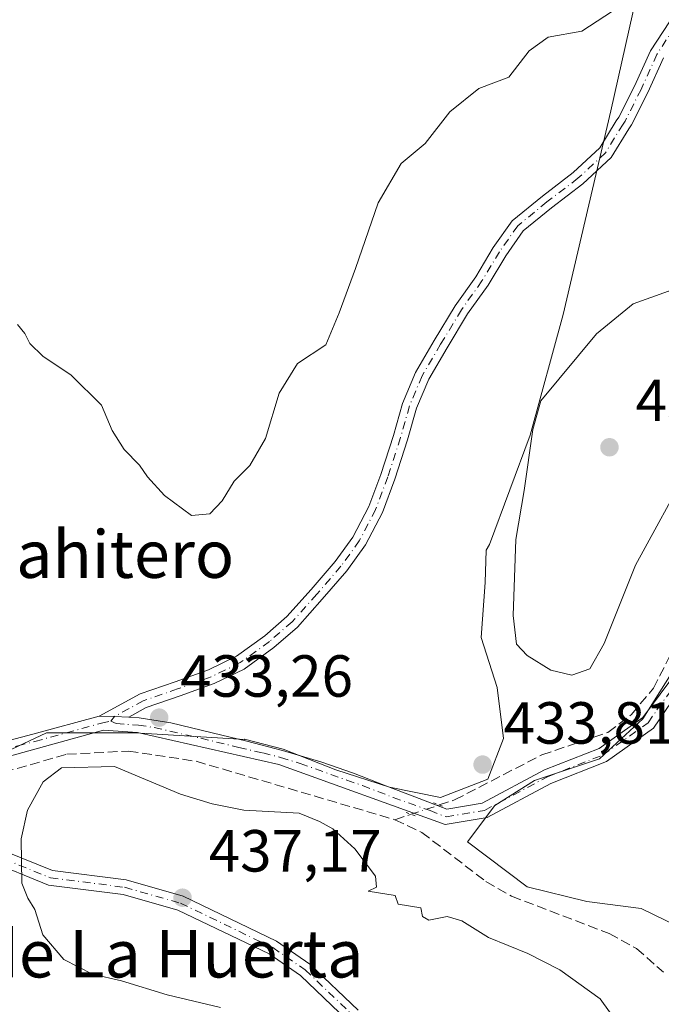
# Model space of a CAD drawing. Units: metres. Extents: x 594801 to 598298, y 4655047 to 4657407.
# Drawn here: x 595552 to 595660, y 4657157 to 4657323 of the extents above; entities that cross this region are included whole.
import ezdxf
from ezdxf.enums import TextEntityAlignment as Align

# ---------------------------------------------------------------- set-up
doc = ezdxf.new("R2010")
doc.units = ezdxf.units.M
doc.header["$MEASUREMENT"] = 0
for name, pattern in [('DGN Style 3', [2.307223458686699, 1.648016756204785, -0.6592067024819142]), ('DGN Style 4', [2.6384748266838614, 1.318413404963828, -0.6592067024819142, 0.001648016756204785, -0.6592067024819142]), ('DGN Style 5', [1.1536117293433497, 0.4944050268614355, -0.6592067024819142])]:
    doc.linetypes.add(name, pattern=pattern)
for name, color, linetype, lineweight in [('Camino Cxs', 7, 'Continuous', 0), ('Camino eje', 30, 'DGN Style 4', 13), ('Corriente artificial lineal', 4, 'DGN Style 3', 13), ('Corriente artificial lineal oculto', 135, 'DGN Style 4', 13), ('Cultivos leñosos CxS', 92, 'Continuous', 0), ('Curva de nivel normal', 30, 'Continuous', 0), ('Pastizal CxS', 92, 'Continuous', 0), ('Pista no pavimentada Cxs', 111, 'Continuous', 0), ('Pista no pavimentada eje', 91, 'DGN Style 4', 0), ('Puente lineal', 2, 'DGN Style 5', 0), ('Punto de cota en terreno', 7, 'Continuous', 0), ('Rótulo de punto de cota en terreno', 7, 'Continuous', 0), ('Suelo desnudo CxS', 253, 'Continuous', 0), ('Texto cartográfico', 7, 'Continuous', 0)]:
    doc.layers.add(name, color=color, linetype=linetype, lineweight=lineweight)
doc.styles.add('Style-Arial', font='txt')

# ---------------------------------------------------------------- blocks, each defined once
blk = doc.blocks.new('5PATER')
at = {"layer": 'Pastizal CxS', "linetype": 'Continuous', "lineweight": 0}
h = blk.add_hatch(color=51, dxfattribs=at)
edge = h.paths.add_edge_path()
edge.add_ellipse((0, 0), major_axis=(-0.1095731443231308, -0.1110710700762829), ratio=0.9994222409660322, start_angle=0, end_angle=360)

msp = doc.modelspace()

# ---------------------------------------------------------------- linework, layer by layer
at = {"layer": 'Camino Cxs', "color": 7, "linetype": 'Continuous', "lineweight": 0, "extrusion": (0.01203899051234084, 0.705339735640617, 0.7087671832371109), "elevation": 3292389.483652946, "flags": 128}
msp.add_lwpolyline([(-515998.91850495, -3307291.77513767), (-516001.516495425, -3307291.724531134), (-516003.945759674, -3307291.649259227)], dxfattribs=at)
at = {"layer": 'Camino Cxs', "color": 7, "linetype": 'Continuous', "lineweight": 0}
for points in [[(595660.1101000002, 4657316.690099999, 431.6909000000014), (595657.4801000003, 4657310.850099999, 432.0587999999989), (595654.7200999996, 4657305.390100001, 432.3156000000017), (595654.2401000002, 4657304.700099999, 432.3476999999984), (595651.3101000005, 4657299.9001, 432.5476000000053), (595646.5000999998, 4657295.420100001, 432.7482000000019), (595641.2301000003, 4657291.420100001, 432.9008999999933), (595636.4401000004, 4657287.5001, 432.9934000000067), (595633.5100999996, 4657283.3201, 433.020399999994), (595630.5401, 4657278.370100001, 433.2223999999987), (595627.0800999999, 4657273.5101, 433.1337000000058), (595623.6001000004, 4657267.7501, 433.4018999999971), (595620.5100999996, 4657262.4901, 433.3007999999973), (595618.4600999998, 4657257.5701, 432.9805999999954), (595616.9600999998, 4657252.270099999, 432.8803000000044), (595614.8201000001, 4657245.610099999, 432.9109000000026), (595612.7100999998, 4657239.970100001, 432.8521000000038), (595609.8701, 4657234.530099999, 433.2271999999939), (595606.6901000004, 4657230.1501, 432.8793000000006), (595602.5701000001, 4657225.370100001, 432.7194000000018), (595598.3601000002, 4657220.6501, 433.1842000000034), (595594.4200999998, 4657217.220100001, 432.8141999999935), (595589.3701, 4657213.5801, 433.247000000003), (595584.3201000001, 4657211.140100001, 433.2534000000014), (595578.5900999998, 4657209.050100001, 433.1318000000028), (595572.8800999997, 4657207.0701, 433.3858999999939), (595569.9501, 4657205.4801, 433.626900000003), (595567.5220999997, 4657205.574899999, 433.5737999999984), (595564.9250999996, 4657205.655099999, 433.5381000000052), (595571.8701, 4657209.370100001, 433.2048000000068), (595577.7500999998, 4657211.4101, 432.8378999999986), (595583.3501000004, 4657213.440099999, 433.016300000003), (595588.0800999999, 4657215.7401, 433.3634000000021), (595592.8601000002, 4657219.1801, 433.3062000000064), (595596.6001000004, 4657222.4301, 433.6971999999951), (595600.6901000004, 4657227.0101, 432.6438000000053), (595604.7301000003, 4657231.710100001, 432.8591000000015), (595607.7401000002, 4657235.850099999, 434.0050999999949), (595610.4200999998, 4657240.9901, 432.9980999999971), (595612.4600999998, 4657246.4301, 432.4765000000043), (595614.5601000005, 4657252.9901, 432.4728999999934), (595616.1001000004, 4657258.390100001, 432.5320000000065), (595618.2701000003, 4657263.610099999, 432.7599000000046), (595621.4600999998, 4657269.030099999, 432.8782999999967), (595624.9801000003, 4657274.890100001, 432.7002000000066), (595628.4401000004, 4657279.7401, 432.6383999999962), (595631.4101, 4657284.6801, 432.4903999999952), (595634.6001000004, 4657289.220100001, 432.5507000000071), (595639.6901000004, 4657293.380100001, 432.5605999999971), (595644.8800999997, 4657297.340100001, 432.4995999999956), (595649.3501000004, 4657301.5001, 432.3583999999974), (595652.1401000004, 4657306.0601, 432.2067999999999), (595652.5601000005, 4657306.670100001, 432.2057000000059), (595655.2200999996, 4657311.9301, 431.9557999999961), (595657.9101, 4657317.890100001, 431.4820999999939), (595661.1001000004, 4657322.800100001, 431.1022999999987)], [(595564.9250999996, 4657205.655099999, 433.5381000000052), (595571.8701, 4657209.370100001, 433.2048000000068), (595577.7500999998, 4657211.4101, 432.8378999999986), (595583.3501000004, 4657213.440099999, 433.016300000003), (595588.0800999999, 4657215.7401, 433.3634000000021), (595592.8601000002, 4657219.1801, 433.3062000000064), (595596.6001000004, 4657222.4301, 433.6971999999951), (595600.6901000004, 4657227.0101, 432.6438000000053), (595604.7301000003, 4657231.710100001, 432.8591000000015), (595607.7401000002, 4657235.850099999, 434.0050999999949), (595610.4200999998, 4657240.9901, 432.9980999999971), (595612.4600999998, 4657246.4301, 432.4765000000043), (595614.5601000005, 4657252.9901, 432.4728999999934), (595616.1001000004, 4657258.390100001, 432.5320000000065), (595618.2701000003, 4657263.610099999, 432.7599000000046), (595621.4600999998, 4657269.030099999, 432.8782999999967), (595624.9801000003, 4657274.890100001, 432.7002000000066), (595628.4401000004, 4657279.7401, 432.6383999999962), (595631.4101, 4657284.6801, 432.4903999999952), (595634.6001000004, 4657289.220100001, 432.5507000000071), (595639.6901000004, 4657293.380100001, 432.5605999999971), (595644.8800999997, 4657297.340100001, 432.4995999999956), (595649.3501000004, 4657301.5001, 432.3583999999974), (595652.1401000004, 4657306.0601, 432.2067999999999), (595652.5601000005, 4657306.670100001, 432.2057000000059), (595655.2200999996, 4657311.9301, 431.9557999999961), (595657.9101, 4657317.890100001, 431.4820999999939), (595661.1001000004, 4657322.800100001, 431.1022999999987)], [(595660.1101000002, 4657316.690099999, 431.6909000000014), (595657.4801000003, 4657310.850099999, 432.0587999999989), (595654.7200999996, 4657305.390100001, 432.3156000000017), (595654.2401000002, 4657304.700099999, 432.3476999999984), (595651.3101000005, 4657299.9001, 432.5476000000053), (595646.5000999998, 4657295.420100001, 432.7482000000019), (595641.2301000003, 4657291.420100001, 432.9008999999933), (595636.4401000004, 4657287.5001, 432.9934000000067), (595633.5100999996, 4657283.3201, 433.020399999994), (595630.5401, 4657278.370100001, 433.2223999999987), (595627.0800999999, 4657273.5101, 433.1337000000058), (595623.6001000004, 4657267.7501, 433.4018999999971), (595620.5100999996, 4657262.4901, 433.3007999999973), (595618.4600999998, 4657257.5701, 432.9805999999954), (595616.9600999998, 4657252.270099999, 432.8803000000044), (595614.8201000001, 4657245.610099999, 432.9109000000026), (595612.7100999998, 4657239.970100001, 432.8521000000038), (595609.8701, 4657234.530099999, 433.2271999999939), (595606.6901000004, 4657230.1501, 432.8793000000006), (595602.5701000001, 4657225.370100001, 432.7194000000018), (595598.3601000002, 4657220.6501, 433.1842000000034), (595594.4200999998, 4657217.220100001, 432.8141999999935), (595589.3701, 4657213.5801, 433.247000000003), (595584.3201000001, 4657211.140100001, 433.2534000000014), (595578.5900999998, 4657209.050100001, 433.1318000000028), (595572.8800999997, 4657207.0701, 433.3858999999939), (595569.9501, 4657205.4801, 433.626900000003)], [(595606.7801000001, 4657154.340100001, 436.3634000000021), (595598.8901000004, 4657161.870100001, 436.570000000007), (595593.5800999999, 4657165.5001, 436.7103999999963), (595578.1901000004, 4657172.9101, 437.2075000000041), (595568.9600999998, 4657175.530099999, 437.0090000000055), (595556.4101, 4657177.140100001, 435.6852999999974), (595545.9501, 4657181.370100001, 434.766499999998), (595530.1401000004, 4657184.950099999, 434.2127999999939), (595525.1700999998, 4657188.4101, 434.4330999999948), (595516.8000999996, 4657196.100099999, 434.648000000001), (595513.7301000003, 4657200.850099999, 434.6692000000039), (595511.5800999999, 4657211.5101, 435.2786999999954), (595508.2401000002, 4657221.7301, 436.2480999999971), (595507.3201000001, 4657228.360099999, 435.752999999997)], [(595510.0201000003, 4657227.090100001, 435.5764000000054), (595510.6901000004, 4657222.290100001, 435.7170000000042), (595514.0000999998, 4657212.1501, 435.1190000000061), (595516.0800999999, 4657201.8101, 434.905700000003), (595518.7301000003, 4657197.720100001, 434.7850999999937), (595526.7401000002, 4657190.370100001, 434.6551999999938), (595531.1700999998, 4657187.280099999, 434.3408000000054), (595546.7001, 4657183.770099999, 434.8622000000032), (595557.0401, 4657179.5801, 435.8473999999987), (595569.4700999996, 4657177.9901, 437.0935000000027), (595579.0800999999, 4657175.2501, 437.2137999999978), (595594.8300999999, 4657167.6601, 436.7642000000051), (595600.4700999996, 4657163.8101, 436.540599999993), (595608.6101000002, 4657156.040100001, 436.4897000000056)], [(595546.7001, 4657183.770099999, 434.8622000000032), (595557.0401, 4657179.5801, 435.8473999999987), (595569.4700999996, 4657177.9901, 437.0935000000027), (595579.0800999999, 4657175.2501, 437.2137999999978), (595594.8300999999, 4657167.6601, 436.7642000000051), (595600.4700999996, 4657163.8101, 436.540599999993), (595608.6101000002, 4657156.040100001, 436.4897000000056)], [(595606.7801000001, 4657154.340100001, 436.3634000000021), (595598.8901000004, 4657161.870100001, 436.570000000007), (595593.5800999999, 4657165.5001, 436.7103999999963), (595578.1901000004, 4657172.9101, 437.2075000000041), (595568.9600999998, 4657175.530099999, 437.0090000000055), (595556.4101, 4657177.140100001, 435.6852999999974), (595545.9501, 4657181.370100001, 434.766499999998)]]:
    msp.add_polyline3d(points, dxfattribs=at)
at = {"layer": 'Camino eje', "color": 30, "linetype": 'DGN Style 4', "lineweight": 13}
for points in [[(595662.0800999999, 4657322.0101, 431.1882000000041), (595659.0100999996, 4657317.290100001, 431.5862999999954), (595656.3501000004, 4657311.390100001, 432.0087000000058), (595653.6401000004, 4657306.030099999, 432.2584000000061), (595653.2950999998, 4657305.532500001, 432.2807999999932), (595650.3300999999, 4657300.700099999, 432.4557999999961), (595645.6901000004, 4657296.380100001, 432.6242000000057), (595640.4600999998, 4657292.4001, 432.6971999999951), (595635.5201000003, 4657288.360099999, 432.7505999999995), (595632.4600999998, 4657284.0001, 432.6735000000045), (595629.4901000002, 4657279.0551, 432.9180000000051), (595626.0301000001, 4657274.200099999, 432.9079000000056), (595622.5301000001, 4657268.390100001, 433.0788999999932), (595619.3901000004, 4657263.050100001, 433.0184000000008), (595617.2801000001, 4657257.9801, 432.6754999999976), (595615.7600999996, 4657252.630100001, 432.6705999999977), (595613.6401000004, 4657246.020099999, 432.6964000000008), (595611.5651000004, 4657240.4801, 432.9308000000019), (595608.8051000005, 4657235.190099999, 433.5804000000062), (595605.7100999998, 4657230.9301, 432.8732000000019), (595601.6300999997, 4657226.190099999, 432.7054999999964), (595597.4801000003, 4657221.540100001, 433.4171000000061), (595593.6401000004, 4657218.200099999, 432.9909000000043), (595588.7251000004, 4657214.6601, 433.277900000001), (595583.8350999998, 4657212.290100001, 432.965400000001), (595578.1700999998, 4657210.2301, 432.9795000000013), (595572.3750999998, 4657208.220100001, 433.2804999999935), (595567.5220999997, 4657205.574899999, 433.5737999999984), (595566.9133000001, 4657204.806700001, 433.7170000000042)], [(595508.4441000001, 4657229.350099999, 435.7936000000045), (595509.4650999998, 4657222.0101, 435.9924000000028), (595512.7901, 4657211.8301, 435.1812000000064), (595514.9051000001, 4657201.3301, 434.7816000000021), (595517.7651000004, 4657196.9101, 434.6998000000021), (595525.9550999999, 4657189.390100001, 434.5282000000007), (595530.6551000001, 4657186.1151, 434.2697999999946), (595546.3251, 4657182.5701, 434.7802999999985), (595556.7251000004, 4657178.360099999, 435.7620000000024), (595569.2150999998, 4657176.7601, 437.0647000000026), (595578.6350999996, 4657174.0801, 437.2130999999936), (595594.2050999999, 4657166.5801, 436.7590000000055), (595599.6801000005, 4657162.840100001, 436.6104999999953), (595607.6951000001, 4657155.190099999, 436.4510000000009), (595614.8350999998, 4657146.520099999, 436.3690000000061), (595619.6750999996, 4657135.670100001, 435.9527999999991), (595618.9650999998, 4657119.550100001, 434.9354000000022), (595619.3350999998, 4657113.5001, 435.094299999997), (595622.6451000003, 4657103.030099999, 436.0393999999943), (595625.9751000004, 4657098.220100001, 436.1638999999996), (595629.7251000004, 4657096.1801, 436.0469000000012), (595634.9051000001, 4657095.3651, 435.7032999999938), (595641.8701, 4657095.735099999, 435.2617999999929)]]:
    msp.add_polyline3d(points, dxfattribs=at)
at = {"layer": 'Corriente artificial lineal', "color": 4, "linetype": 'DGN Style 3', "lineweight": 13, "extrusion": (0.08719974242778475, 0.02885675970749944, 0.9957728116090094), "elevation": 186761.2276133538, "flags": 128}
msp.add_lwpolyline([(4234252.926856536, -2019995.335720864), (4234252.926856536, -2019998.237176007)], dxfattribs=at)
at = {"layer": 'Corriente artificial lineal', "color": 4, "linetype": 'DGN Style 3', "lineweight": 13}
for points in [[(595511.9523999998, 4657224.342800001, 435.4820999999939), (595515.1700999998, 4657214.120100001, 435.1852000000072), (595517.1801000005, 4657204.100099999, 434.747199999998), (595520.4001000002, 4657201.050100001, 434.6928999999946), (595539.2301000003, 4657190.530099999, 434.4189999999944), (595541.9901000002, 4657191.0801, 434.4140999999945), (595548.8701, 4657196.170100001, 434.1248999999953), (595559.4600999998, 4657199.190099999, 434.1509999999981), (595569.8800999997, 4657199.7401, 434.2060000000056), (595581.2901, 4657198.020099999, 434.5737999999984), (595614.8201000001, 4657188.1601, 434.2446999999956)], [(595622.2805000005, 4657190.6369, 433.9631999999983), (595622.2901, 4657190.640100001, 433.9633000000031), (595624.8901000004, 4657191.5001, 433.9817000000039), (595639.6001000004, 4657199.100099999, 433.7428999999975), (595650.7500999998, 4657202.9001, 433.5265000000073), (595654.7200999996, 4657205.920100001, 433.3300000000018), (595658.4200999998, 4657210.3301, 432.9612000000052), (595663.8300999999, 4657221.030099999, 432.570200000002)], [(595614.8201000001, 4657188.1601, 434.2446999999956), (595619.3501000004, 4657186.020099999, 434.1343999999954), (595630.1601, 4657177.720100001, 434.2649999999995), (595634.5000999998, 4657175.2501, 434.2204999999958), (595650.9501, 4657168.960100001, 434.0445000000037), (595655.5500999996, 4657166.4301, 433.8093999999983), (595660.1001000004, 4657162.4101, 433.912599999996)]]:
    msp.add_polyline3d(points, dxfattribs=at)
at = {"layer": 'Corriente artificial lineal oculto', "color": 135, "linetype": 'DGN Style 4', "lineweight": 13, "extrusion": (0.002862908865630677, 0.0009522395974114802, 0.99999544848593), "elevation": 6573.934869371172, "flags": 128}
msp.add_lwpolyline([(595613.8796378021, 4657184.919314467), (595618.597161413, 4657186.488415178)], dxfattribs=at)
at = {"layer": 'Cultivos leñosos CxS', "color": 92, "linetype": 'Continuous', "lineweight": 0}
for points in [[(595658.6413000004, 4657340.8851, 429.4808000000049), (595651.2355000004, 4657307.790899999, 431.6692000000039), (595643.2049000004, 4657273.4231, 433.5485000000045), (595637.6212999999, 4657253.050100001, 434.9296999999933), (595630.7559000002, 4657234.574300001, 434.1986999999936), (595630.1876999997, 4657233.6601, 434.1281000000017), (595630.0411, 4657228.178500001, 434.1931000000041), (595629.3775000004, 4657218.8881, 434.3678000000073), (595632.0317000002, 4657210.4825, 434.3482999999979), (595633.1375000002, 4657201.8555, 434.0283000000054), (595630.4829000002, 4657194.998299999, 433.8418999999994), (595622.5197000002, 4657191.901699999, 433.9817000000039), (595613.8925000001, 4657193.671499999, 433.9861999999994), (595604.8230999997, 4657196.546700001, 434.0446999999986), (595595.9748999998, 4657200.0865, 434.0191999999952), (595589.4660999998, 4657201.7555, 434.1612000000023), (595589.4808999998, 4657201.6689, 434.1613999999972), (595571.0329, 4657202.8223, 433.4066000000021), (595556.0434999998, 4657202.8225, 433.3099999999977), (595546.2429000001, 4657198.210899999, 433.7737999999954), (595535.2890999997, 4657190.139699999, 434.453800000003), (595531.2533, 4657180.339500001, 433.9749000000011), (595530.1001000004, 4657169.9625, 433.2148000000016), (595530.6763000004, 4657152.0909, 431.9214000000065)], [(595530.6763000004, 4657152.0909, 431.9214000000065), (595530.1001000004, 4657169.9625, 433.2148000000016), (595531.2533, 4657180.339500001, 433.9749000000011), (595535.2890999997, 4657190.139699999, 434.453800000003), (595546.2429000001, 4657198.210899999, 433.7737999999954), (595556.0434999998, 4657202.8225, 433.3099999999977), (595571.0329, 4657202.8223, 433.4066000000021), (595589.4808999998, 4657201.6689, 434.1613999999972), (595589.4660999998, 4657201.7555, 434.1612000000023), (595595.9748999998, 4657200.0865, 434.0191999999952), (595604.8230999997, 4657196.546700001, 434.0446999999986), (595613.8925000001, 4657193.671499999, 433.9861999999994), (595622.5197000002, 4657191.901699999, 433.9817000000039), (595630.4829000002, 4657194.998299999, 433.8418999999994), (595633.1375000002, 4657201.8555, 434.0283000000054), (595632.0317000002, 4657210.4825, 434.3482999999979), (595629.3775000004, 4657218.8881, 434.3678000000073), (595630.0411, 4657228.178500001, 434.1931000000041), (595630.1876999997, 4657233.6601, 434.1281000000017), (595630.7559000002, 4657234.574300001, 434.1986999999936), (595637.6212999999, 4657253.050100001, 434.9296999999933), (595643.2049000004, 4657273.4231, 433.5485000000045), (595651.2355000004, 4657307.790899999, 431.6692000000039), (595658.6413000004, 4657340.8851, 429.4808000000049)], [(595664.5538999997, 4657169.1987, 431.9067000000068), (595656.3258999997, 4657173.160700001, 432.4496000000072), (595647.1829000004, 4657174.379899999, 433.5151000000042), (595637.1261, 4657176.8179, 433.8604999999953), (595627.0691000001, 4657184.436899999, 433.8714000000036), (595631.6407000005, 4657190.5319, 433.6462999999931), (595638.3453000003, 4657194.7981, 433.5139999999956), (595649.3167000003, 4657198.4553, 433.0127000000066), (595656.6310999999, 4657205.159700001, 432.7924000000058), (595663.3359000003, 4657215.8259, 432.2872999999963)], [(595663.3359000003, 4657215.8259, 432.2872999999963), (595656.6310999999, 4657205.159700001, 432.7924000000058), (595649.3167000003, 4657198.4553, 433.0127000000066), (595638.3453000003, 4657194.7981, 433.5139999999956), (595631.6407000005, 4657190.5319, 433.6462999999931), (595627.0691000001, 4657184.436899999, 433.8714000000036), (595637.1261, 4657176.8179, 433.8604999999953), (595647.1829000004, 4657174.379899999, 433.5151000000042), (595656.3258999997, 4657173.160700001, 432.4496000000072), (595664.5538999997, 4657169.1987, 431.9067000000068)]]:
    msp.add_polyline3d(points, dxfattribs=at)
at = {"layer": 'Curva de nivel normal', "color": 30, "linetype": 'Continuous', "lineweight": 0, "flags": 128}
for points, elevation in [([(595654.0800000001, 4657326.290100001), (595646.3200000003, 4657321.220100001), (595640.6500000004, 4657320.220100001), (595637.4800000006, 4657317.9001), (595634, 4657313.440099999), (595628.9900000002, 4657311.5601), (595624.0899999999, 4657307.600099999), (595619.9199999999, 4657302.2401), (595615.8700000001, 4657298.9001), (595611.9699999997, 4657292.220100001), (595608.1799999997, 4657281.1501), (595605.4000000004, 4657273.670100001), (595603.1799999997, 4657268.280099999), (595598.3700000001, 4657265.1501), (595595.2800000003, 4657260.100099999), (595592.9699999997, 4657252.4801), (595590.3499999996, 4657247.940099999), (595587.7100000001, 4657245.280099999), (595585.6699999999, 4657241.940099999), (595583.5800000001, 4657239.770099999), (595580.5199999996, 4657239.5101), (595575.9400000004, 4657242.880100001), (595573.0599999996, 4657246.0001), (595571.7199999997, 4657248.0001), (595569.1600000003, 4657250.610099999), (595567.1500000004, 4657253.8101), (595565.3300000001, 4657258.120100001), (595560.2100000001, 4657263.1601), (595555.4100000003, 4657266.360099999), (595553.2199999997, 4657268.5001), (595552.4199999999, 4657270.1801), (595551.1699999999, 4657271.7401)], 430), ([(595660.9299999997, 4657277.360099999), (595654.9800000006, 4657275.1801), (595648.7999999998, 4657270.130100001), (595639.4000000004, 4657258.840100001), (595638.0700000003, 4657254.020099999), (595636.5999999996, 4657243.720100001), (595635.1900000004, 4657235.460100001), (595634.7300000006, 4657222.640100001), (595635.3200000003, 4657217.790100001), (595637.1100000005, 4657215.860099999), (595641.1200000001, 4657213.4001), (595644.6500000004, 4657212.5701), (595647.6600000003, 4657213.600099999), (595650.0999999996, 4657217.9101), (595655.3899999997, 4657231.0801), (595664.5300000003, 4657247.860099999), (595668.3700000001, 4657252.420100001), (595673.3799999999, 4657257.3301), (595675.5999999996, 4657261.670100001), (595676.6399999997, 4657267.190099999), (595675.3899999997, 4657271.540100001), (595671.7699999996, 4657275.220100001), (595665.7199999997, 4657277.340100001), (595660.9299999997, 4657277.360099999)], 435), ([(595567.54, 4657197.1501), (595558.5999999996, 4657196.890100001), (595555.4699999997, 4657194.550100001), (595552.8700000001, 4657189.790100001), (595551.7599999999, 4657184.940099999), (595551.9000000004, 4657177.4301), (595552.9000000004, 4657174.9101), (595554.0700000003, 4657173.020099999), (595555.4500000002, 4657168.7301), (595558.9600000001, 4657164.5701), (595563.8300000001, 4657162.0701), (595568.6799999997, 4657160.9801), (595576.3799999999, 4657158.590100001), (595585.3799999999, 4657156.4801)], 435), ([(595652.3099999996, 4657153.940099999), (595649.4500000002, 4657157.920100001), (595642.6299999999, 4657162.8201), (595637.2199999997, 4657165.590100001), (595630.5800000001, 4657168.270099999), (595626.0800000001, 4657171.120100001), (595623.5999999996, 4657171.840100001), (595620.5199999996, 4657171.220100001), (595619.4500000002, 4657171.840100001), (595619.1799999997, 4657173.270099999), (595615.3799999999, 4657173.9001), (595614.8399999999, 4657175.360099999), (595610.2999999998, 4657176.0801), (595611.7199999997, 4657176.7601), (595611.5300000003, 4657178.640100001), (595608.0499999998, 4657183.2401), (595604.3300000001, 4657186.620100001), (595602.0899999999, 4657187.860099999), (595598.6900000004, 4657189.2601), (595589.3600000005, 4657189.770099999), (595583.9699999997, 4657190.8201), (595578.6399999997, 4657192.4801), (595567.54, 4657197.1501)], 435)]:
    msp.add_lwpolyline(points, dxfattribs=dict(at, elevation=elevation))
at = {"layer": 'Pista no pavimentada Cxs', "color": 111, "linetype": 'Continuous', "lineweight": 0, "extrusion": (0.01203899051234084, 0.705339735640617, 0.7087671832371109), "elevation": 3292389.483652946, "flags": 128}
msp.add_lwpolyline([(-515998.91850495, -3307291.77513767), (-516001.516495425, -3307291.724531134), (-516003.945759674, -3307291.649259227)], dxfattribs=at)
at = {"layer": 'Pista no pavimentada Cxs', "color": 111, "linetype": 'Continuous', "lineweight": 0}
for points in [[(595661.3800999997, 4657207.9901, 432.1160999999993), (595658.4200999998, 4657203.620100001, 432.3806999999942), (595650.4901000002, 4657197.970100001, 432.8317999999999), (595641.0900999998, 4657194.270099999, 433.7890999999945), (595630.3601000002, 4657188.540100001, 433.6252999999998), (595623.3101000005, 4657187.370100001, 433.8882000000012), (595595.2100999998, 4657197.450099999, 434.4833000000072), (595571.4200999998, 4657202.880100001, 434.1034000000073), (595565.6801000005, 4657203.2501, 434.0016999999935), (595543.0701000001, 4657197.020099999, 434.3362999999954), (595537.9401000004, 4657196.4301, 434.397299999997), (595533.6001000004, 4657197.7601, 434.4872999999934), (595528.9301000005, 4657201.9801, 434.2479000000022), (595517.8201000001, 4657221.780099999, 434.8503000000055), (595513.7100999998, 4657225.350099999, 435.2979999999953), (595510.0201000003, 4657227.090100001, 435.5764000000054), (595507.3201000001, 4657228.360099999, 435.752999999997), (595497.8101000005, 4657232.840100001, 436.6536999999954), (595473.7600999996, 4657242.2501, 438.6935999999987)], [(595661.3800999997, 4657207.9901, 432.1160999999993), (595658.4200999998, 4657203.620100001, 432.3806999999942), (595650.4901000002, 4657197.970100001, 432.8317999999999), (595641.0900999998, 4657194.270099999, 433.7890999999945), (595630.3601000002, 4657188.540100001, 433.6252999999998), (595623.3101000005, 4657187.370100001, 433.8882000000012), (595595.2100999998, 4657197.450099999, 434.4833000000072), (595571.4200999998, 4657202.880100001, 434.1034000000073), (595565.6801000005, 4657203.2501, 434.0016999999935), (595543.0701000001, 4657197.020099999, 434.3362999999954), (595537.9401000004, 4657196.4301, 434.397299999997), (595533.6001000004, 4657197.7601, 434.4872999999934), (595528.9301000005, 4657201.9801, 434.2479000000022), (595517.8201000001, 4657221.780099999, 434.8503000000055), (595513.7100999998, 4657225.350099999, 435.2979999999953), (595510.0201000003, 4657227.090100001, 435.5764000000054)], [(595524.3421999998, 4657215.639799999, 434.3399999999965), (595525.0900999998, 4657214.090100001, 434.2713999999978), (595525.5301000001, 4657213.190099999, 434.2335000000021), (595527.7100999998, 4657208.380100001, 434.0383000000002), (595530.8400999998, 4657203.620100001, 433.9587000000029), (595534.8701, 4657199.9801, 434.1352000000043), (595538.1700999998, 4657198.970100001, 434.0886000000028), (595542.5701000001, 4657199.4801, 433.9697000000015), (595547.9401000004, 4657201.050100001, 433.8983000000007), (595553.7301000003, 4657202.5801, 433.6975999999996), (595564.9250999996, 4657205.655099999, 433.5381000000052)], [(595547.9401000004, 4657201.050100001, 433.8983000000007), (595553.7301000003, 4657202.5801, 433.6975999999996), (595564.9250999996, 4657205.655099999, 433.5381000000052), (595567.5220999997, 4657205.574899999, 433.5737999999984), (595569.9501, 4657205.4801, 433.626900000003), (595571.7001, 4657205.360099999, 433.6728000000003), (595577.0000999998, 4657204.530099999, 433.7670000000071), (595584.0000999998, 4657202.8101, 434.3016999999964), (595589.8400999998, 4657201.4001, 434.5518000000012), (595595.8800999997, 4657199.850099999, 434.6073000000034), (595602.4801000003, 4657197.860099999, 435.2225999999937), (595607.8201000001, 4657196.0001, 434.8616999999941), (595613.3101000005, 4657193.890100001, 434.411500000002), (595618.1601, 4657192.0001, 434.6514000000025), (595623.5701000001, 4657189.950099999, 434.0457000000025), (595629.5401, 4657190.940099999, 433.7546000000002), (595640.0401, 4657196.550100001, 433.6613000000071), (595649.2901, 4657200.190099999, 433.1398999999947), (595656.6501000002, 4657205.420100001, 432.6486000000005), (595662.4501, 4657213.270099999, 432.0500000000029)], [(595569.9501, 4657205.4801, 433.626900000003), (595571.7001, 4657205.360099999, 433.6728000000003), (595577.0000999998, 4657204.530099999, 433.7670000000071), (595584.0000999998, 4657202.8101, 434.3016999999964), (595589.8400999998, 4657201.4001, 434.5518000000012), (595595.8800999997, 4657199.850099999, 434.6073000000034), (595602.4801000003, 4657197.860099999, 435.2225999999937), (595607.8201000001, 4657196.0001, 434.8616999999941), (595613.3101000005, 4657193.890100001, 434.411500000002), (595618.1601, 4657192.0001, 434.6514000000025), (595623.5701000001, 4657189.950099999, 434.0457000000025), (595629.5401, 4657190.940099999, 433.7546000000002), (595640.0401, 4657196.550100001, 433.6613000000071), (595649.2901, 4657200.190099999, 433.1398999999947), (595656.6501000002, 4657205.420100001, 432.6486000000005), (595662.4501, 4657213.270099999, 432.0500000000029)]]:
    msp.add_polyline3d(points, dxfattribs=at)
at = {"layer": 'Pista no pavimentada eje', "color": 91, "linetype": 'DGN Style 4', "lineweight": 0}
for points in [[(595523.1133000003, 4657215.1261, 434.3747000000003), (595523.7232999997, 4657213.863700001, 434.3160000000062), (595524.9232999999, 4657211.233700001, 434.2318999999989), (595527.2878999999, 4657207.019500001, 434.0850000000065), (595528.8529000003, 4657204.6395, 434.0473000000056), (595529.8850999996, 4657202.800100001, 434.0939999999973), (595534.2351000002, 4657198.870100001, 434.3101000000024), (595538.0551000005, 4657197.700099999, 434.2425999999978), (595542.8201000001, 4657198.2501, 434.1539000000049), (595545.5050999997, 4657199.0351, 434.1683000000049), (595551.1945000002, 4657200.602700001, 434.1211000000039), (595554.0894999999, 4657201.367699999, 434.0053000000044), (595565.3025000002, 4657204.452500001, 433.7690000000002), (595566.9133000001, 4657204.806700001, 433.7170000000042)], [(595566.9133000001, 4657204.806700001, 433.7170000000042), (595567.8151000004, 4657204.3651, 433.8110000000015), (595571.5601000005, 4657204.120100001, 433.8873000000021), (595574.2100999998, 4657203.7051, 433.9465000000055), (595582.0689000003, 4657201.9113, 434.3188999999985), (595588.4889000002, 4657200.3463, 434.6463999999978), (595592.5251000002, 4657199.425100001, 434.5485999999946), (595595.5450999998, 4657198.6501, 434.5274000000064), (595598.8450999996, 4657197.655099999, 434.616399999999), (595606.7028999999, 4657194.836300001, 434.8012000000017), (595609.3728999998, 4657193.906300001, 434.5182999999961), (595614.5428999999, 4657191.906300001, 434.4995000000054), (595620.7351000002, 4657189.6851, 434.2421000000032), (595623.4401000004, 4657188.6601, 433.9569999999949), (595629.9501, 4657189.7401, 433.6818999999959), (595640.5651000004, 4657195.4101, 433.7091999999975), (595649.8901000004, 4657199.0801, 432.9774000000034), (595657.5351, 4657204.520099999, 432.4545999999973), (595659.0151000004, 4657206.7051, 432.3810999999987), (595661.0919000005, 4657209.5099, 432.196299999996)]]:
    msp.add_polyline3d(points, dxfattribs=at)
at = {"layer": 'Puente lineal', "color": 2, "linetype": 'DGN Style 5', "lineweight": 0, "extrusion": (0.09245177459802306, -0.03460485417914829, 0.9951156583236526), "elevation": -105663.0017457589, "flags": 128}
msp.add_lwpolyline([(4570459.426201065, 1069546.122696668), (4570459.426201065, 1069544.202033199)], dxfattribs=at)
at = {"layer": 'Puente lineal', "color": 2, "linetype": 'DGN Style 5', "lineweight": 0, "extrusion": (0.07834269169583238, -0.02713545749228313, 0.9965571180843256), "elevation": -79279.71161337104, "flags": 128}
msp.add_lwpolyline([(4595627.223526651, 958173.9972599194), (4595627.223526651, 958172.096381764)], dxfattribs=at)
at = {"layer": 'Suelo desnudo CxS', "color": 253, "linetype": 'Continuous', "lineweight": 0}
for points in [[(595530.6763000004, 4657152.0909, 431.9214000000065), (595530.1001000004, 4657169.9625, 433.2148000000016), (595531.2533, 4657180.339500001, 433.9749000000011), (595535.2890999997, 4657190.139699999, 434.453800000003), (595546.2429000001, 4657198.210899999, 433.7737999999954), (595556.0434999998, 4657202.8225, 433.3099999999977), (595571.0329, 4657202.8223, 433.4066000000021), (595589.4808999998, 4657201.6689, 434.1613999999972), (595589.4660999998, 4657201.7555, 434.1612000000023), (595595.9748999998, 4657200.0865, 434.0191999999952), (595604.8230999997, 4657196.546700001, 434.0446999999986), (595613.8925000001, 4657193.671499999, 433.9861999999994), (595622.5197000002, 4657191.901699999, 433.9817000000039), (595630.4829000002, 4657194.998299999, 433.8418999999994), (595633.1375000002, 4657201.8555, 434.0283000000054), (595632.0317000002, 4657210.4825, 434.3482999999979), (595629.3775000004, 4657218.8881, 434.3678000000073), (595630.0411, 4657228.178500001, 434.1931000000041), (595630.1876999997, 4657233.6601, 434.1281000000017), (595630.7559000002, 4657234.574300001, 434.1986999999936), (595637.6212999999, 4657253.050100001, 434.9296999999933), (595643.2049000004, 4657273.4231, 433.5485000000045), (595651.2355000004, 4657307.790899999, 431.6692000000039), (595658.6413000004, 4657340.8851, 429.4808000000049)], [(595530.6763000004, 4657152.0909, 431.9214000000065), (595530.1001000004, 4657169.9625, 433.2148000000016), (595531.2533, 4657180.339500001, 433.9749000000011), (595535.2890999997, 4657190.139699999, 434.453800000003), (595546.2429000001, 4657198.210899999, 433.7737999999954), (595556.0434999998, 4657202.8225, 433.3099999999977), (595571.0329, 4657202.8223, 433.4066000000021), (595589.4808999998, 4657201.6689, 434.1613999999972), (595589.4660999998, 4657201.7555, 434.1612000000023), (595595.9748999998, 4657200.0865, 434.0191999999952), (595604.8230999997, 4657196.546700001, 434.0446999999986), (595613.8925000001, 4657193.671499999, 433.9861999999994), (595622.5197000002, 4657191.901699999, 433.9817000000039), (595630.4829000002, 4657194.998299999, 433.8418999999994), (595633.1375000002, 4657201.8555, 434.0283000000054), (595632.0317000002, 4657210.4825, 434.3482999999979), (595629.3775000004, 4657218.8881, 434.3678000000073), (595630.0411, 4657228.178500001, 434.1931000000041), (595630.1876999997, 4657233.6601, 434.1281000000017), (595630.7559000002, 4657234.574300001, 434.1986999999936), (595637.6212999999, 4657253.050100001, 434.9296999999933), (595643.2049000004, 4657273.4231, 433.5485000000045), (595651.2355000004, 4657307.790899999, 431.6692000000039), (595658.6413000004, 4657340.8851, 429.4808000000049)], [(595663.3359000003, 4657215.8259, 432.2872999999963), (595656.6310999999, 4657205.159700001, 432.7924000000058), (595649.3167000003, 4657198.4553, 433.0127000000066), (595638.3453000003, 4657194.7981, 433.5139999999956), (595631.6407000005, 4657190.5319, 433.6462999999931), (595627.0691000001, 4657184.436899999, 433.8714000000036), (595637.1261, 4657176.8179, 433.8604999999953), (595647.1829000004, 4657174.379899999, 433.5151000000042), (595656.3258999997, 4657173.160700001, 432.4496000000072), (595664.5538999997, 4657169.1987, 431.9067000000068)], [(595663.3359000003, 4657215.8259, 432.2872999999963), (595656.6310999999, 4657205.159700001, 432.7924000000058), (595649.3167000003, 4657198.4553, 433.0127000000066), (595638.3453000003, 4657194.7981, 433.5139999999956), (595631.6407000005, 4657190.5319, 433.6462999999931), (595627.0691000001, 4657184.436899999, 433.8714000000036), (595637.1261, 4657176.8179, 433.8604999999953), (595647.1829000004, 4657174.379899999, 433.5151000000042), (595656.3258999997, 4657173.160700001, 432.4496000000072), (595664.5538999997, 4657169.1987, 431.9067000000068)]]:
    msp.add_polyline3d(points, dxfattribs=at)

# ---------------------------------------------------------------- block references
at = {"layer": 'Punto de cota en terreno', "color": 7, "linetype": 'Continuous', "lineweight": 0, "xscale": 10, "yscale": 10, "zscale": 10}
for p in [(595651, 4657251, 436.5200000000041), (595575.0599999996, 4657205.380000001, 433.2599999999948), (595629.5999999996, 4657197.460000001, 433.8099999999977), (595579, 4657175, 437.1699999999983)]:
    msp.add_blockref('5PATER', p, dxfattribs=at)

# ---------------------------------------------------------------- texts
at = {"layer": 'Rótulo de punto de cota en terreno', "color": 7, "linetype": 'Continuous', "lineweight": 0, "style": 'Style-Arial'}
for s, p in [('436,52', (595655.4096999997, 4657255.409700001)), ('433,26', (595578.5878, 4657208.9078)), ('433,81', (595633.1277999999, 4657200.9878)), ('437,17', (595583.4096999997, 4657179.409700001))]:
    msp.add_text(s, height=7.000000000000002, dxfattribs=at).set_placement(p)
at = {"layer": 'Texto cartográfico', "color": 7, "linetype": 'Continuous', "lineweight": 0, "style": 'Style-Arial'}
for s, p in [('Peñahitero', (595559.5076414634, 4657232.960150001)), ('Peñal de La Huerta', (595561.4245439027, 4657165.540150001))]:
    msp.add_text(s, height=8, dxfattribs=at).set_placement(p, align=Align.MIDDLE_CENTER)

doc.saveas('drawing.dxf')
